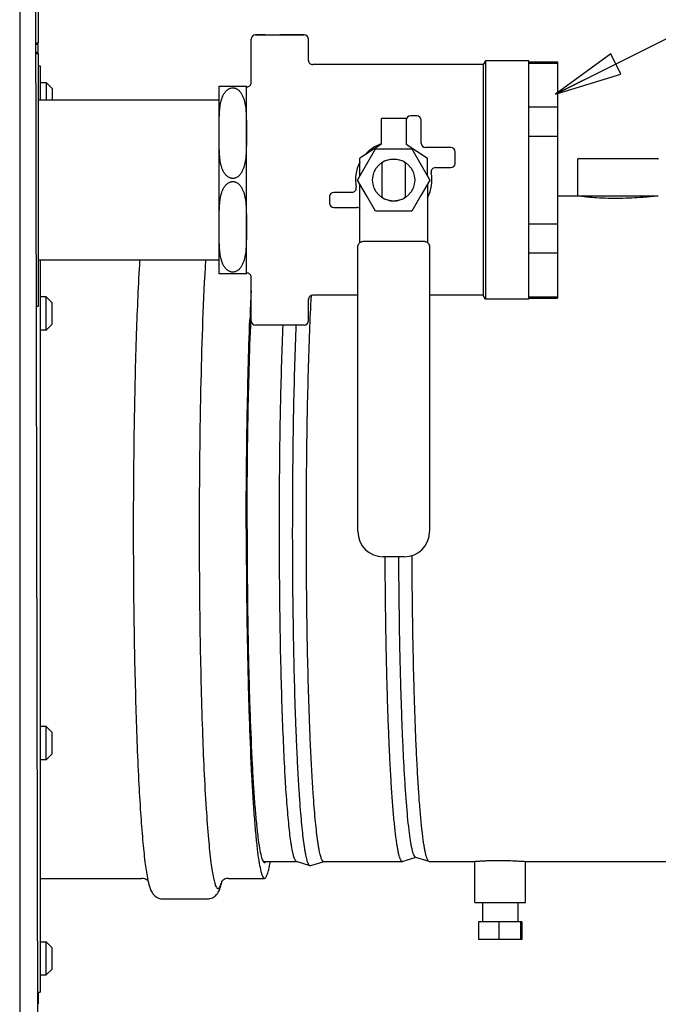
# Model space of a CAD drawing. Units: inches. Extents: x 0 to 366, y 0 to 222.
# Drawn here: x 163 to 172, y 181 to 195 of the extents above; entities that cross this region are included whole.
import ezdxf

# ---------------------------------------------------------------- set-up
doc = ezdxf.new("R2010")
doc.units = ezdxf.units.IN
doc.header["$LTSCALE"] = 2.2
doc.header["$MEASUREMENT"] = 0
doc.layers.get('0').update_dxf_attribs({"linetype": 'CONTINUOUS'})
for name, color, linetype in [('02___PRT_ALL_AXES', 7, 'CONTINUOUS'), ('3_ALL_AXES', 7, 'CONTINUOUS'), ('5_ANNOTATION', 7, 'CONTINUOUS'), ('7_ALL_FEATURES', 7, 'CONTINUOUS')]:
    doc.layers.add(name, color=color, linetype=linetype)
doc.styles.get("Standard").update_dxf_attribs({"font": 'txt', "width": 0.8})
doc.dimstyles.get("Standard").update_dxf_attribs({"dimtxt": 0.15625, "dimasz": 0.1875, "dimexe": 0.125, "dimexo": 0.0625, "dimgap": 0.09, "dimtad": 0, "dimtih": 1, "dimtoh": 1, "dimzin": 4, "dimdsep": 46, "dimtxsty": 'Standard', "dimblk": 'CLOSED', "dimblk1": 'CLOSED', "dimblk2": 'CLOSED', "dimcen": 0.09, "dimadec": 0, "dimazin": 0, "dimtp": 0.01, "dimtm": 0.01, "dimtfac": 1, "dimtofl": 0, "dimtmove": 0, "dimatfit": 3, "dimldrblk": 'CLOSED', "dimfxl": 1, "dimtolj": 1, "dimtzin": 4, "dimarcsym": 0})

# ---------------------------------------------------------------- blocks, each defined once
blk = doc.blocks.new('_CLOSED')
at = {"color": 0, "linetype": 'ByBlock'}
for p, q in [((0, 0), (-1, 0.167)), ((-1, 0.167), (-1, -0.167)), ((-1, -0.167), (0, 0)), ((-1, 0), (0, 0))]:
    blk.add_line(p, q, dxfattribs=at)
blk = doc.blocks.new('A$C517D513E')
at = {"color": 7, "linetype": 'Continuous'}
for p, q in [((62.359, 31.156), (62.416, 0.921)), ((65.727, 23.851), (65.635, 23.851)), ((65.635, 23.851), (65.727, 23.851)), ((65.778, 23.851), (65.727, 23.851)), ((65.727, 23.851), (65.778, 23.851)), ((65.727, 23.851), (65.997, 23.851)), ((65.778, 23.851), (65.997, 23.851)), ((65.997, 23.851), (66.267, 23.851)), ((66.267, 23.851), (65.997, 23.851)), ((65.997, 23.851), (66.267, 23.851)), ((66.267, 23.851), (66.216, 23.851)), ((66.267, 23.851), (66.359, 23.851)), ((66.359, 23.851), (66.267, 23.851)), ((62.41, 23.709), (62.373, 23.709)), ((62.41, 23.589), (62.41, 23.709)), ((65.572, 23.141), (65.572, 23.788)), ((66.422, 23.472), (66.422, 23.788)), ((69.69, 19.926), (69.69, 23.467)), ((69.69, 23.45), (70.12, 23.45)), ((69.69, 23.432), (70.12, 23.432)), ((70.12, 23.45), (70.12, 19.962)), ((65.097, 23.088), (65.501, 23.088)), ((65.097, 20.306), (65.097, 23.088)), ((65.501, 20.306), (65.501, 23.088)), ((65.501, 23.088), (65.501, 23.078)), ((69.69, 22.78), (70.12, 22.78)), ((67.871, 22.609), (67.504, 22.609)), ((67.504, 22.226), (67.504, 22.609)), ((67.871, 22.609), (67.871, 22.226)), ((68.032, 22.649), (67.934, 22.649)), ((68.095, 22.243), (68.095, 22.586)), ((67.504, 22.226), (67.187, 22.02)), ((67.871, 22.226), (68.187, 22.02)), ((69.69, 22.348), (70.12, 22.348)), ((67.285, 21.928), (67.419, 22.16)), ((67.419, 22.16), (67.687, 22.16)), ((67.687, 22.16), (67.955, 22.16)), ((67.955, 22.16), (68.089, 21.928)), ((68.537, 22.18), (68.158, 22.18)), ((68.6, 21.943), (68.6, 22.117)), ((67.152, 21.696), (67.285, 21.928)), ((67.187, 21.758), (67.187, 22.02)), ((67.511, 21.951), (67.511, 21.441)), ((67.864, 21.441), (67.864, 21.951)), ((68.089, 21.928), (68.223, 21.696)), ((68.187, 21.758), (68.187, 22.02)), ((70.414, 22.002), (70.414, 21.457)), ((70.429, 22.017), (71.599, 22.017)), ((68.306, 21.88), (68.537, 21.88)), ((67.285, 21.464), (67.152, 21.696)), ((67.187, 20.767), (67.187, 21.634)), ((68.223, 21.696), (68.089, 21.464)), ((68.187, 21.634), (68.187, 20.767)), ((67.069, 21.513), (66.797, 21.513)), ((66.734, 21.45), (66.734, 21.352)), ((67.419, 21.232), (67.285, 21.464)), ((68.089, 21.464), (67.955, 21.232)), ((71.612, 21.457), (70.414, 21.457)), ((70.474, 21.451), (70.448, 21.455)), ((70.451, 21.457), (70.451, 21.456)), ((71.591, 21.457), (71.578, 21.456)), ((66.797, 21.289), (67.141, 21.289)), ((67.687, 21.232), (67.419, 21.232)), ((67.955, 21.232), (67.687, 21.232)), ((69.69, 21.045), (70.12, 21.045)), ((67.25, 20.788), (68.125, 20.788)), ((67.156, 16.478), (67.156, 20.709)), ((68.219, 20.709), (68.219, 16.478)), ((69.69, 20.613), (70.12, 20.613)), ((65.501, 20.306), (65.097, 20.306)), ((65.572, 19.606), (65.572, 20.253)), ((66.422, 19.606), (66.422, 19.922)), ((69.69, 19.962), (70.12, 19.962)), ((69.69, 19.944), (70.12, 19.944)), ((70.12, 19.962), (70.12, 19.944)), ((65.727, 19.543), (65.635, 19.543)), ((65.778, 19.543), (65.727, 19.543)), ((65.997, 19.543), (65.778, 19.543)), ((66.267, 19.543), (65.997, 19.543)), ((66.359, 19.543), (66.267, 19.543)), ((67.844, 16.103), (67.531, 16.103)), ((69.588, 10.687), (68.945, 10.687)), ((68.945, 10.687), (68.945, 10.421)), ((69.247, 10.687), (69.247, 10.421)), ((69.569, 10.687), (69.569, 10.421)), ((69.588, 10.687), (69.588, 10.421)), ((69.588, 10.421), (68.945, 10.421))]:
    blk.add_line(p, q, dxfattribs=at)
at = {"color": 3, "linetype": 'Continuous'}
for p, q in [((62.41, 30.082), (62.41, 23.725)), ((62.41, 23.725), (62.373, 23.725)), ((62.41, 23.589), (62.373, 23.589)), ((62.41, 23.574), (62.374, 23.574)), ((62.41, 9.642), (62.41, 9.468)), ((62.41, 9.468), (62.4, 9.468))]:
    blk.add_line(p, q, dxfattribs=at)
at = {"color": 7, "linetype": 'Continuous'}
blk.add_circle((67.687, 21.696), 0.312, dxfattribs=at)
for centre, radius, start, end in [((65.635, 23.788), 0.063, 90, 180), ((66.359, 23.788), 0.063, 360, 90), ((66.485, 23.472), 0.063, 179.9992, 270.0015), ((65.509, 23.141), 0.063, 269.9984, 0.0009), ((67.934, 22.586), 0.063, 90, 180), ((68.032, 22.586), 0.063, 360, 90), ((67.687, 21.696), 0.567, 108.9651, 138.5076), ((68.158, 22.243), 0.063, 180, 270), ((68.537, 22.117), 0.063, 360, 90), ((67.687, 21.696), 0.567, 152.3781, 191.0269), ((67.687, 21.696), 0.31, 55.2947, 124.7052), ((68.537, 21.943), 0.063, 270, 360), ((70.429, 22.002), 0.015, 90.0001, 180.0001), ((71.599, 22.002), 0.015, 0.0001, 90.0001), ((67.687, 21.696), 0.567, 332.3781, 11.0269), ((68.306, 21.817), 0.063, 90, 191.0269), ((66.797, 21.45), 0.063, 90, 180), ((67.069, 21.576), 0.063, 270, 11.0269), ((66.797, 21.352), 0.063, 180, 270), ((67.687, 21.696), 0.31, 235.2947, 304.7052), ((71.699, 20.079), 1.383, 95.0073, 95.2702), ((67.141, 21.226), 0.063, 41.7471, 90), ((65.509, 20.253), 0.063, 359.9984, 90.0026), ((66.485, 19.922), 0.063, 89.9976, 180.0012), ((65.635, 19.606), 0.063, 180, 270), ((66.359, 19.606), 0.063, 270, 360), ((67.531, 16.478), 0.375, 180, 270), ((67.844, 16.478), 0.375, 270, 360)]:
    blk.add_arc(centre, radius, start, end, dxfattribs=at)
for points, knots in [([(65.097, 22.392), (65.097, 22.423), (65.097, 22.485), (65.098, 22.577), (65.1, 22.655), (65.103, 22.716), (65.108, 22.763), (65.114, 22.809), (65.123, 22.855), (65.135, 22.9), (65.152, 22.944), (65.174, 22.986), (65.2, 23.018), (65.226, 23.04), (65.244, 23.051), (65.26, 23.058), (65.277, 23.063), (65.295, 23.065), (65.313, 23.064), (65.326, 23.061), (65.339, 23.058), (65.355, 23.051), (65.373, 23.04), (65.398, 23.018), (65.424, 22.986), (65.443, 22.951), (65.455, 22.922), (65.466, 22.892), (65.476, 22.855), (65.485, 22.809), (65.491, 22.763), (65.495, 22.716), (65.499, 22.655), (65.501, 22.577), (65.501, 22.485), (65.501, 22.423), (65.501, 22.392)], [0, 0, 0, 0, 0.061123, 0.122246, 0.183375, 0.213952, 0.244549, 0.275185, 0.305891, 0.336724, 0.367787, 0.39927, 0.431491, 0.448061, 0.465006, 0.473636, 0.482361, 0.499977, 0.508817, 0.517625, 0.526349, 0.534981, 0.551925, 0.568496, 0.600717, 0.6322, 0.647776, 0.663276, 0.694109, 0.724815, 0.755451, 0.786048, 0.816625, 0.877754, 0.938877, 1, 1, 1, 1]), ([(65.501, 22.392), (65.501, 22.361), (65.501, 22.299), (65.501, 22.207), (65.499, 22.129), (65.495, 22.068), (65.491, 22.021), (65.485, 21.975), (65.476, 21.929), (65.466, 21.892), (65.455, 21.862), (65.443, 21.833), (65.428, 21.805), (65.409, 21.779), (65.392, 21.76), (65.373, 21.744), (65.355, 21.733), (65.339, 21.726), (65.322, 21.721), (65.304, 21.719), (65.286, 21.72), (65.273, 21.723), (65.26, 21.726), (65.244, 21.733), (65.226, 21.744), (65.2, 21.766), (65.174, 21.798), (65.155, 21.833), (65.143, 21.862), (65.133, 21.892), (65.123, 21.929), (65.114, 21.975), (65.108, 22.021), (65.103, 22.068), (65.1, 22.129), (65.098, 22.207), (65.097, 22.299), (65.097, 22.361), (65.097, 22.392)], [0, 0, 0, 0, 0.061119, 0.122238, 0.183363, 0.213939, 0.244534, 0.275168, 0.305872, 0.336703, 0.352202, 0.367777, 0.399258, 0.415272, 0.431526, 0.448095, 0.465039, 0.473668, 0.482393, 0.500005, 0.508846, 0.517652, 0.526375, 0.535007, 0.551951, 0.568521, 0.60074, 0.632222, 0.647798, 0.663296, 0.694128, 0.724832, 0.755466, 0.786061, 0.816637, 0.877762, 0.938881, 1, 1, 1, 1]), ([(65.097, 21.001), (65.097, 21.032), (65.097, 21.094), (65.098, 21.186), (65.1, 21.264), (65.103, 21.325), (65.108, 21.372), (65.114, 21.418), (65.123, 21.463), (65.133, 21.501), (65.143, 21.531), (65.155, 21.56), (65.174, 21.595), (65.2, 21.627), (65.226, 21.649), (65.244, 21.66), (65.26, 21.666), (65.273, 21.67), (65.286, 21.673), (65.304, 21.674), (65.322, 21.672), (65.339, 21.666), (65.355, 21.66), (65.373, 21.649), (65.392, 21.632), (65.409, 21.614), (65.428, 21.588), (65.443, 21.56), (65.455, 21.531), (65.466, 21.501), (65.476, 21.463), (65.485, 21.418), (65.491, 21.372), (65.495, 21.325), (65.499, 21.264), (65.501, 21.186), (65.501, 21.094), (65.501, 21.032), (65.501, 21.001)], [0, 0, 0, 0, 0.061117, 0.122233, 0.183356, 0.21393, 0.244525, 0.275158, 0.305861, 0.336692, 0.35219, 0.367766, 0.399248, 0.43147, 0.448042, 0.464986, 0.47362, 0.482344, 0.491152, 0.499995, 0.51761, 0.526338, 0.534968, 0.551914, 0.568484, 0.58474, 0.600754, 0.632235, 0.64781, 0.663309, 0.69414, 0.724843, 0.755475, 0.78607, 0.816644, 0.877767, 0.938883, 1, 1, 1, 1]), ([(70.448, 21.455), (70.447, 21.455), (70.444, 21.455), (70.44, 21.456), (70.438, 21.456), (70.437, 21.456), (70.436, 21.457), (70.436, 21.457), (70.436, 21.457)], [0, 0, 0, 0, 0.408514, 0.711555, 0.823356, 0.908661, 0.967489, 1, 1, 1, 1]), ([(71.572, 21.455), (71.562, 21.455), (71.537, 21.452), (71.495, 21.448), (71.44, 21.443), (71.347, 21.436), (71.214, 21.427), (71.043, 21.422), (70.869, 21.423), (70.709, 21.43), (70.592, 21.439), (70.517, 21.446), (70.487, 21.45), (70.474, 21.451)], [0, 0, 0, 0, 0.027627, 0.067123, 0.117475, 0.17742, 0.319989, 0.48097, 0.644648, 0.795001, 0.917421, 0.964306, 1, 1, 1, 1]), ([(65.501, 21.001), (65.501, 20.97), (65.501, 20.908), (65.501, 20.816), (65.499, 20.738), (65.495, 20.677), (65.491, 20.63), (65.485, 20.584), (65.476, 20.539), (65.466, 20.501), (65.455, 20.471), (65.443, 20.442), (65.428, 20.414), (65.409, 20.388), (65.392, 20.37), (65.373, 20.353), (65.355, 20.342), (65.339, 20.336), (65.322, 20.33), (65.304, 20.328), (65.286, 20.329), (65.273, 20.332), (65.26, 20.336), (65.244, 20.342), (65.226, 20.353), (65.2, 20.375), (65.174, 20.407), (65.155, 20.442), (65.143, 20.471), (65.133, 20.501), (65.123, 20.539), (65.114, 20.584), (65.108, 20.63), (65.103, 20.677), (65.1, 20.738), (65.098, 20.816), (65.097, 20.908), (65.097, 20.97), (65.097, 21.001)], [0, 0, 0, 0, 0.061116, 0.122233, 0.183355, 0.213929, 0.244524, 0.275156, 0.305859, 0.33669, 0.352188, 0.367764, 0.399246, 0.415261, 0.431516, 0.448088, 0.465034, 0.473665, 0.482392, 0.50001, 0.508851, 0.51766, 0.526385, 0.535017, 0.551963, 0.568534, 0.600755, 0.632236, 0.647812, 0.66331, 0.694141, 0.724844, 0.755476, 0.786071, 0.816645, 0.877767, 0.938884, 1, 1, 1, 1]), ([(67.156, 20.709), (67.156, 20.715), (67.157, 20.723), (67.16, 20.733), (67.165, 20.744), (67.173, 20.756), (67.182, 20.764), (67.187, 20.767)], [0, 0, 0, 0, 0.240415, 0.36243, 0.485881, 0.738211, 1, 1, 1, 1]), ([(67.187, 20.767), (67.191, 20.771), (67.2, 20.777), (67.216, 20.783), (67.233, 20.787), (67.244, 20.788), (67.25, 20.788)], [0, 0, 0, 0, 0.241867, 0.490422, 0.744182, 1, 1, 1, 1]), ([(68.125, 20.788), (68.13, 20.788), (68.142, 20.787), (68.159, 20.783), (68.174, 20.777), (68.184, 20.771), (68.188, 20.767)], [0, 0, 0, 0, 0.255818, 0.509578, 0.758133, 1, 1, 1, 1]), ([(68.188, 20.767), (68.193, 20.764), (68.201, 20.756), (68.21, 20.744), (68.214, 20.733), (68.218, 20.723), (68.219, 20.715), (68.219, 20.709)], [0, 0, 0, 0, 0.261789, 0.514119, 0.63757, 0.759585, 1, 1, 1, 1])]:
    blk.add_open_spline(points, degree=3, knots=knots, dxfattribs=at)
at = {"layer": '02___PRT_ALL_AXES', "color": 7, "linetype": 'Continuous'}
for p, q in [((70.414, 21.457), (70.12, 21.457)), ((66.25, 11.577), (65.759, 11.577)), ((66.229, 11.594), (66.228, 11.595)), ((66.446, 11.515), (66.246, 11.578)), ((66.65, 11.576), (66.454, 11.515)), ((66.627, 11.595), (66.627, 11.596)), ((67.818, 11.577), (66.65, 11.577)), ((67.822, 11.578), (67.818, 11.577)), ((68.018, 11.639), (67.822, 11.578)), ((68.213, 11.578), (68.014, 11.641)), ((68.217, 11.577), (68.213, 11.578)), ((68.892, 11.577), (68.217, 11.577)), ((68.891, 10.973), (68.891, 11.577)), ((69.641, 11.577), (69.623, 11.578)), ((72.512, 11.577), (69.641, 11.577)), ((69.641, 10.973), (69.641, 11.577)), ((66.454, 11.515), (66.446, 11.515)), ((68.891, 10.973), (69.641, 10.973)), ((69.003, 10.973), (69.003, 10.687)), ((69.53, 10.973), (69.53, 10.687))]:
    blk.add_line(p, q, dxfattribs=at)
blk.add_arc((68.081, 11.71), 0.0994, 210.1165, 211.2303, dxfattribs=at)
for points, knots in [([(66.627, 11.596), (66.626, 11.598), (66.622, 11.604), (66.616, 11.618), (66.608, 11.64), (66.599, 11.67), (66.59, 11.707), (66.582, 11.749), (66.573, 11.798), (66.564, 11.852), (66.552, 11.936), (66.538, 12.055), (66.522, 12.215), (66.507, 12.396), (66.492, 12.598), (66.478, 12.819), (66.465, 13.058), (66.452, 13.315), (66.437, 13.689), (66.421, 14.188), (66.406, 14.82), (66.396, 15.485), (66.391, 16.171), (66.391, 16.864), (66.396, 17.551), (66.406, 18.216), (66.421, 18.848), (66.44, 19.433), (66.456, 19.806), (66.465, 19.983)], [0, 0, 0, 0, 0.001131, 0.002425, 0.005516, 0.009293, 0.013763, 0.01893, 0.02479, 0.031339, 0.038572, 0.05506, 0.074178, 0.095839, 0.119937, 0.146357, 0.174967, 0.205627, 0.238186, 0.308343, 0.384047, 0.463795, 0.546002, 0.629031, 0.711232, 0.790971, 0.866662, 0.9368, 1, 1, 1, 1]), ([(66.228, 11.595), (66.225, 11.6), (66.218, 11.613), (66.21, 11.636), (66.202, 11.664), (66.193, 11.697), (66.185, 11.736), (66.177, 11.78), (66.168, 11.83), (66.157, 11.906), (66.143, 12.014), (66.128, 12.159), (66.113, 12.324), (66.099, 12.508), (66.085, 12.709), (66.067, 13.011), (66.048, 13.426), (66.028, 13.964), (66.012, 14.548), (66.001, 15.167), (65.994, 15.81), (65.991, 16.466), (65.993, 17.123), (65.999, 17.769), (66.01, 18.393), (66.025, 18.983), (66.039, 19.363), (66.046, 19.546)], [0, 0, 0, 0, 0.002382, 0.005395, 0.009058, 0.013378, 0.018359, 0.024, 0.030296, 0.037243, 0.053068, 0.071411, 0.092197, 0.115337, 0.140729, 0.168262, 0.229253, 0.297225, 0.370966, 0.449157, 0.530401, 0.613242, 0.696198, 0.777784, 0.856539, 0.931054, 1, 1, 1, 1]), ([(66.446, 11.515), (66.442, 11.516), (66.437, 11.519), (66.432, 11.526), (66.427, 11.532), (66.423, 11.541), (66.416, 11.554), (66.409, 11.575), (66.4, 11.604), (66.391, 11.64), (66.383, 11.681), (66.374, 11.728), (66.366, 11.78), (66.354, 11.861), (66.34, 11.976), (66.324, 12.13), (66.308, 12.305), (66.294, 12.5), (66.279, 12.714), (66.266, 12.946), (66.254, 13.194), (66.242, 13.459), (66.228, 13.84), (66.213, 14.345), (66.2, 14.979), (66.191, 15.643), (66.187, 16.324), (66.189, 17.008), (66.194, 17.682), (66.205, 18.335), (66.22, 18.953), (66.234, 19.352), (66.241, 19.544)], [0, 0, 0, 0, 0.001331, 0.002179, 0.003171, 0.00432, 0.005631, 0.008758, 0.012572, 0.017082, 0.022291, 0.028196, 0.034795, 0.042081, 0.058689, 0.077949, 0.09978, 0.124078, 0.150735, 0.179625, 0.210613, 0.243552, 0.27829, 0.352494, 0.431826, 0.514788, 0.599814, 0.685296, 0.769619, 0.851191, 0.92847, 1, 1, 1, 1]), ([(67.818, 11.577), (67.817, 11.577), (67.815, 11.577), (67.811, 11.579), (67.805, 11.582), (67.799, 11.589), (67.793, 11.599), (67.788, 11.611), (67.782, 11.626), (67.776, 11.643), (67.767, 11.671), (67.757, 11.713), (67.746, 11.771), (67.735, 11.839), (67.723, 11.918), (67.712, 12.006), (67.702, 12.104), (67.691, 12.211), (67.677, 12.373), (67.66, 12.597), (67.642, 12.891), (67.625, 13.216), (67.61, 13.569), (67.597, 13.948), (67.585, 14.349), (67.576, 14.769), (67.566, 15.355), (67.562, 15.802), (67.56, 16.102)], [0, 0, 0, 0, 0.000664, 0.001359, 0.002943, 0.004912, 0.007346, 0.010287, 0.013757, 0.017768, 0.022327, 0.033107, 0.046107, 0.061315, 0.07871, 0.098264, 0.119937, 0.143686, 0.169467, 0.226892, 0.291734, 0.36344, 0.441398, 0.524942, 0.613354, 0.705874, 0.801709, 1, 1, 1, 1]), ([(67.995, 11.66), (67.993, 11.663), (67.989, 11.671), (67.983, 11.684), (67.978, 11.699), (67.97, 11.724), (67.961, 11.761), (67.95, 11.812), (67.94, 11.872), (67.929, 11.941), (67.919, 12.019), (67.905, 12.139), (67.888, 12.31), (67.87, 12.539), (67.852, 12.798), (67.836, 13.085), (67.821, 13.399), (67.808, 13.736), (67.796, 14.094), (67.786, 14.471), (67.777, 14.863), (67.768, 15.409), (67.765, 15.823), (67.763, 16.102)], [0, 0, 0, 0, 0.002705, 0.005877, 0.009529, 0.013665, 0.023412, 0.035132, 0.048818, 0.064455, 0.082023, 0.101492, 0.145992, 0.197642, 0.25606, 0.32081, 0.391408, 0.46732, 0.547973, 0.632759, 0.721032, 0.812128, 1, 1, 1, 1]), ([(68.213, 11.578), (68.211, 11.578), (68.207, 11.581), (68.201, 11.587), (68.195, 11.596), (68.189, 11.607), (68.183, 11.62), (68.177, 11.637), (68.171, 11.656), (68.163, 11.686), (68.153, 11.73), (68.144, 11.778), (68.137, 11.822), (68.129, 11.873), (68.12, 11.942), (68.109, 12.032), (68.094, 12.171), (68.076, 12.368), (68.057, 12.63), (68.039, 12.925), (68.023, 13.251), (68.008, 13.604), (67.995, 13.982), (67.984, 14.381), (67.975, 14.799), (67.965, 15.381), (67.961, 15.824), (67.96, 16.123)], [0, 0, 0, 0, 0.001479, 0.003299, 0.005556, 0.008299, 0.011555, 0.015339, 0.019658, 0.024517, 0.035868, 0.049391, 0.056964, 0.065074, 0.082892, 0.102815, 0.124804, 0.174803, 0.232484, 0.297372, 0.368923, 0.446535, 0.529558, 0.617288, 0.708986, 0.803876, 1, 1, 1, 1]), ([(66.246, 11.578), (66.243, 11.579), (66.238, 11.582), (66.233, 11.588), (66.23, 11.592), (66.229, 11.594)], [0, 0, 0, 0, 0.422956, 0.689403, 1, 1, 1, 1]), ([(66.65, 11.577), (66.648, 11.577), (66.644, 11.578), (66.638, 11.582), (66.632, 11.587), (66.629, 11.592), (66.627, 11.595)], [0, 0, 0, 0, 0.190055, 0.408512, 0.674837, 1, 1, 1, 1]), ([(68.014, 11.641), (68.01, 11.642), (68.005, 11.645), (68, 11.652), (67.997, 11.656), (67.996, 11.658)], [0, 0, 0, 0, 0.419073, 0.686407, 1, 1, 1, 1]), ([(69.246, 11.591), (69.223, 11.591), (69.178, 11.591), (69.112, 11.589), (69.06, 11.588), (69.022, 11.586), (68.996, 11.585), (68.973, 11.583), (68.953, 11.582), (68.935, 11.581), (68.922, 11.58), (68.913, 11.579), (68.907, 11.579), (68.903, 11.578), (68.899, 11.578), (68.896, 11.578), (68.894, 11.577), (68.892, 11.577), (68.892, 11.577), (68.891, 11.577), (68.891, 11.577), (68.891, 11.577)], [0, 0, 0, 0, 0.196026, 0.383353, 0.555066, 0.633216, 0.705308, 0.770673, 0.82874, 0.879009, 0.921001, 0.93878, 0.954364, 0.967715, 0.978794, 0.987572, 0.994037, 0.9964, 0.998181, 0.999381, 1, 1, 1, 1]), ([(68.891, 11.577), (68.891, 11.577), (68.891, 11.577), (68.891, 11.577), (68.891, 11.577)], [0, 0, 0, 0, 0.663589, 1, 1, 1, 1]), ([(69.623, 11.578), (69.615, 11.578), (69.596, 11.58), (69.548, 11.582), (69.471, 11.587), (69.364, 11.59), (69.287, 11.591), (69.246, 11.591)], [0, 0, 0, 0, 0.062925, 0.149475, 0.383599, 0.677433, 1, 1, 1, 1])]:
    blk.add_open_spline(points, degree=3, knots=knots, dxfattribs=at)
at = {"layer": '3_ALL_AXES', "color": 7, "linetype": 'Continuous'}
for p, q in [((62.374, 23.572), (62.417, 23.572)), ((62.417, 19.822), (62.417, 23.572)), ((62.417, 23.392), (62.443, 23.392)), ((62.443, 23.392), (62.443, 22.884)), ((69.016, 23.409), (66.485, 23.409)), ((69.049, 23.467), (69.016, 23.409)), ((69.016, 23.409), (69.016, 19.985)), ((69.69, 23.467), (69.049, 23.467)), ((69.049, 23.467), (69.049, 19.926)), ((65.509, 23.078), (65.501, 23.078)), ((62.417, 22.884), (65.097, 22.884)), ((62.417, 20.509), (65.097, 20.509)), ((62.443, 20.509), (62.443, 9.642)), ((65.509, 20.316), (65.501, 20.316)), ((67.156, 19.985), (66.485, 19.985)), ((69.016, 19.985), (68.219, 19.985)), ((69.049, 19.926), (69.016, 19.985)), ((69.69, 19.926), (69.049, 19.926)), ((62.38, 19.822), (62.417, 19.822)), ((65.569, 19.618), (65.572, 19.685)), ((62.443, 11.33), (63.945, 11.33)), ((65.237, 11.33), (65.771, 11.33)), ((64.26, 11.025), (64.923, 11.025)), ((62.399, 9.642), (62.443, 9.642))]:
    blk.add_line(p, q, dxfattribs=at)
blk.add_arc((111.472, 17.831), 45.954, 177.2298, 177.7687, dxfattribs=at)
for points, knots in [([(65.499, 16.517), (65.499, 17.062), (65.508, 18.096), (65.534, 19.131), (65.553, 19.62)], [0, 0, 0, 0, 0.526773, 1, 1, 1, 1]), ([(65.512, 16.517), (65.512, 17.065), (65.521, 18.099), (65.548, 19.132), (65.569, 19.618)], [0, 0, 0, 0, 0.529974, 1, 1, 1, 1]), ([(65.499, 16.517), (65.499, 16.18), (65.503, 15.518), (65.518, 14.557), (65.542, 13.672), (65.57, 12.997), (65.597, 12.52), (65.618, 12.218), (65.641, 11.957), (65.664, 11.74), (65.688, 11.568), (65.71, 11.456), (65.729, 11.389), (65.743, 11.355), (65.759, 11.33), (65.771, 11.33)], [0, 0, 0, 0, 0.194143, 0.380836, 0.552947, 0.70388, 0.769571, 0.827889, 0.878286, 0.920292, 0.953543, 0.977781, 0.986504, 0.993001, 1, 1, 1, 1]), ([(65.512, 16.517), (65.512, 16.195), (65.515, 15.563), (65.529, 14.647), (65.552, 13.801), (65.579, 13.157), (65.605, 12.702), (65.625, 12.414), (65.647, 12.164), (65.669, 11.957), (65.692, 11.794), (65.713, 11.686), (65.731, 11.622), (65.744, 11.59), (65.759, 11.566), (65.771, 11.566)], [0, 0, 0, 0, 0.194143, 0.380836, 0.552947, 0.70388, 0.769571, 0.827889, 0.878286, 0.920292, 0.953543, 0.977781, 0.986504, 0.993001, 1, 1, 1, 1]), ([(65.771, 11.33), (65.779, 11.33), (65.792, 11.344), (65.803, 11.365), (65.818, 11.405), (65.835, 11.472), (65.846, 11.532), (65.852, 11.567)], [0, 0, 0, 0, 0.09902, 0.181875, 0.290895, 0.590411, 1, 1, 1, 1])]:
    blk.add_open_spline(points, degree=3, knots=knots, dxfattribs=at)
blk.add_open_spline([(65.771, 11.566), (65.775, 11.566), (65.78, 11.569), (65.783, 11.572)], degree=3, dxfattribs=at)
at = {"layer": '7_ALL_FEATURES', "color": 7, "linetype": 'Continuous'}
for p, q in [((62.443, 23.143), (62.531, 23.143)), ((62.531, 23.143), (62.618, 23.056)), ((62.531, 23.143), (62.531, 22.884)), ((62.618, 23.056), (62.618, 22.884)), ((62.531, 19.961), (62.443, 19.961)), ((62.618, 19.874), (62.531, 19.961)), ((62.531, 19.469), (62.531, 19.961)), ((62.618, 19.556), (62.618, 19.874)), ((62.531, 19.469), (62.443, 19.469)), ((62.618, 19.556), (62.531, 19.469)), ((62.531, 13.584), (62.443, 13.584)), ((62.618, 13.497), (62.531, 13.584)), ((62.531, 13.092), (62.531, 13.584)), ((62.618, 13.179), (62.618, 13.497)), ((62.618, 13.179), (62.531, 13.092)), ((62.531, 13.092), (62.443, 13.092)), ((62.443, 10.388), (62.531, 10.388)), ((62.531, 10.388), (62.618, 10.301)), ((62.531, 9.896), (62.531, 10.388)), ((62.618, 9.983), (62.618, 10.301)), ((62.531, 9.896), (62.618, 9.983)), ((62.443, 9.896), (62.531, 9.896))]:
    blk.add_line(p, q, dxfattribs=at)
blk.add_arc((63.784, 11.591), 1.39, 346.6798, 347.3298, dxfattribs=at)
for points, knots in [([(63.917, 20.511), (63.896, 20.148), (63.862, 19.351), (63.832, 18.083), (63.82, 16.702), (63.827, 15.307), (63.853, 14), (63.889, 13.009), (63.928, 12.328), (63.958, 11.924), (63.991, 11.6), (64.018, 11.412), (64.033, 11.332)], [0, 0, 0, 0, 0.118817, 0.26026, 0.414251, 0.569723, 0.715504, 0.84116, 0.893618, 0.937941, 0.973479, 1, 1, 1, 1]), ([(64.895, 20.517), (64.859, 19.915), (64.815, 18.582), (64.801, 17.248), (64.801, 16.517)], [0, 0, 0, 0, 0.45176, 1, 1, 1, 1]), ([(64.801, 16.517), (64.801, 15.996), (64.808, 14.999), (64.841, 13.615), (64.886, 12.6), (64.934, 11.945), (64.961, 11.679), (64.976, 11.562)], [0, 0, 0, 0, 0.31512, 0.602787, 0.837901, 0.929118, 1, 1, 1, 1]), ([(64.976, 11.562), (64.981, 11.52), (64.992, 11.444), (65.01, 11.343), (65.028, 11.266), (65.045, 11.217), (65.059, 11.192), (65.069, 11.181), (65.08, 11.176), (65.091, 11.18), (65.101, 11.191), (65.115, 11.216), (65.123, 11.239), (65.128, 11.257)], [0, 0, 0, 0, 0.252631, 0.4576, 0.614376, 0.723355, 0.760714, 0.787987, 0.808327, 0.828471, 0.855314, 0.892162, 1, 1, 1, 1]), ([(64.048, 11.285), (64.045, 11.289), (64.018, 11.316), (63.978, 11.33), (63.945, 11.33)], [0, 0, 0, 0, 0.151293, 1, 1, 1, 1]), ([(64.033, 11.332), (64.035, 11.325), (64.04, 11.3), (64.046, 11.274), (64.05, 11.255)], [0, 0, 0, 0, 0.264668, 1, 1, 1, 1]), ([(64.05, 11.255), (64.056, 11.234), (64.067, 11.193), (64.093, 11.129), (64.146, 11.054), (64.217, 11.025), (64.26, 11.025)], [0, 0, 0, 0, 0.194588, 0.380431, 0.618666, 1, 1, 1, 1]), ([(64.923, 11.025), (64.948, 11.025), (64.994, 11.035), (65.054, 11.077), (65.094, 11.136), (65.119, 11.204), (65.131, 11.248), (65.136, 11.271)], [0, 0, 0, 0, 0.215252, 0.38322, 0.614691, 0.800216, 1, 1, 1, 1]), ([(65.237, 11.33), (65.215, 11.33), (65.179, 11.323), (65.14, 11.292), (65.131, 11.282), (65.125, 11.271), (65.126, 11.273), (65.126, 11.273)], [0, 0, 0, 0, 0.513182, 0.831498, 0.972417, 0.988857, 1, 1, 1, 1])]:
    blk.add_open_spline(points, degree=3, knots=knots, dxfattribs=at)

msp = doc.modelspace()

# ---------------------------------------------------------------- linework, layer by layer
at = {"color": 7, "linetype": 'Continuous'}
for p, q in [((163.173, 202.347), (163.229, 172.111)), ((162.952, 201.634), (162.952, 172.759))]:
    msp.add_line(p, q, dxfattribs=at)

# ---------------------------------------------------------------- block references
msp.add_blockref('A$C517D513E', (100.814, 171.19))

# ---------------------------------------------------------------- leaders
at = {"layer": '5_ANNOTATION', "color": 2, "linetype": 'Continuous'}
msp.add_leader([(170.904, 194.16), (181.558, 199.501), (183.427, 199.501)], dimstyle='Standard', override={"dimasz": 1}, dxfattribs=at)

doc.saveas('drawing.dxf')
